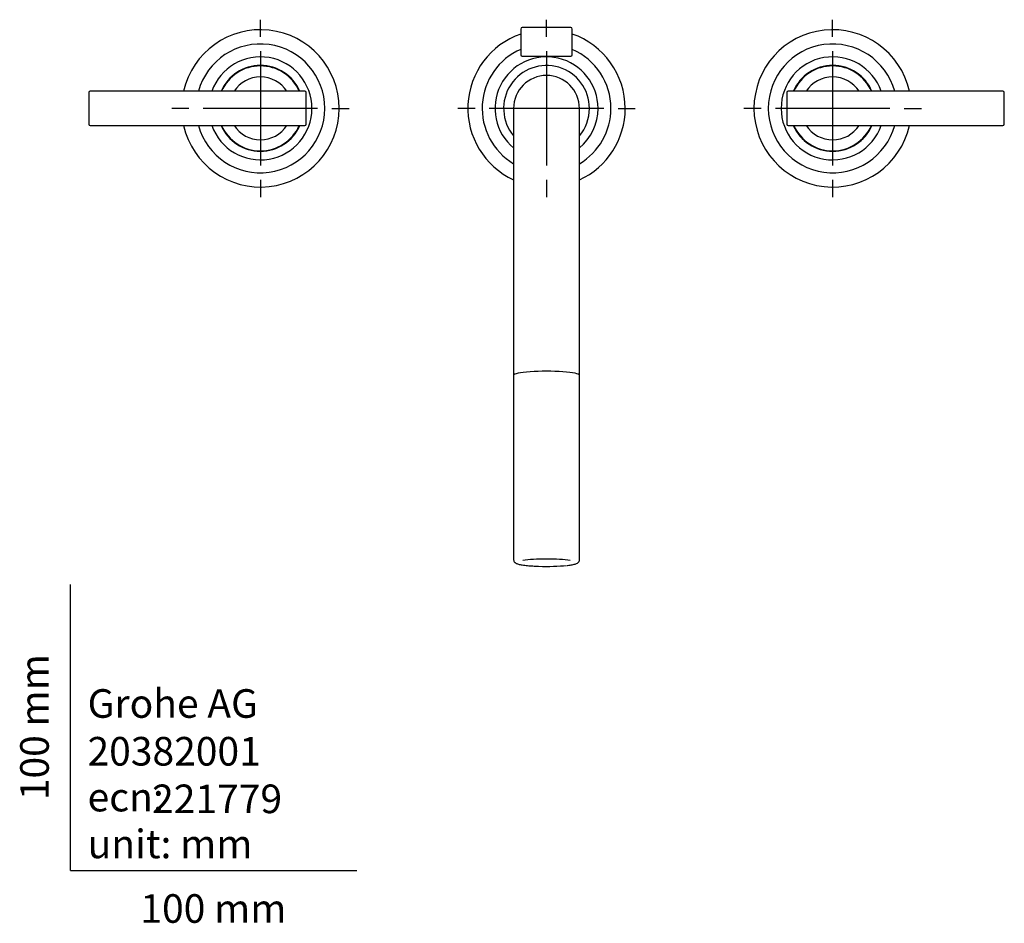
# Model space of a CAD drawing. Units: millimetres. Extents: x -18 to 577, y -18 to 1085.
# Drawn here: x -18 to 326, y -18 to 297 of the extents above; entities that cross this region are included whole.
import ezdxf
from ezdxf.enums import TextEntityAlignment as Align
from ezdxf.lldxf.tags import DXFTag

# ---------------------------------------------------------------- set-up
doc = ezdxf.new("R2010")
doc.units = ezdxf.units.MM
for name, color, linetype in [('$DDT_AUDIT_GENERATED_(25E)', 7, 'Continuous'), ('$DDT_AUDIT_GENERATED_(296)', 7, 'Continuous'), ('$DDT_AUDIT_GENERATED_(2FE)', 7, 'Continuous'), ('$DDT_AUDIT_GENERATED_(30B)', 7, 'Continuous'), ('$DDT_AUDIT_GENERATED_(97)', 7, 'Continuous'), ('$DDT_AUDIT_GENERATED_(9D)', 7, 'Continuous'), ('$DDT_AUDIT_GENERATED_(AB)', 7, 'Continuous'), ('$DDT_AUDIT_GENERATED_(B9)', 7, 'Continuous'), ('$DDT_AUDIT_GENERATED_(C7)', 7, 'Continuous'), ('$DDT_AUDIT_GENERATED_(D2)', 7, 'Continuous'), ('$DDT_AUDIT_GENERATED_(DA)', 7, 'Continuous'), ('08013038_FÜHRUNG', 7, 'Continuous'), ('Default', 7, 'Continuous')]:
    doc.layers.add(name, color=color, linetype=linetype)
doc.styles.add('SEACAD_seiso_ttf', font='seiso.ttf')
tags = doc.linetypes.add('CENTER2', pattern=[28.575, 19.05, -3.175, 3.175, -3.175]).pattern_tags.tags
tags[10:11] = [DXFTag(74, 4), DXFTag(75, 0), DXFTag(340, '0'), DXFTag(46, 0.0), DXFTag(50, 0.0), DXFTag(44, 0.0), DXFTag(45, 0.0)]
tags[8:9] = [DXFTag(74, 4), DXFTag(75, 0), DXFTag(340, '0'), DXFTag(46, 0.0), DXFTag(50, 0.0), DXFTag(44, 0.0), DXFTag(45, 0.0)]
tags[6:7] = [DXFTag(74, 4), DXFTag(75, 0), DXFTag(340, '0'), DXFTag(46, 0.0), DXFTag(50, 0.0), DXFTag(44, 0.0), DXFTag(45, 0.0)]
tags[4:5] = [DXFTag(74, 4), DXFTag(75, 0), DXFTag(340, '0'), DXFTag(46, 0.0), DXFTag(50, 0.0), DXFTag(44, 0.0), DXFTag(45, 0.0)]

# ---------------------------------------------------------------- blocks, each defined once
blk = doc.blocks.new('SEANNOT_GROUP')
at = {"layer": 'Default', "color": 7, "linetype": 'CENTER2'}
for p, q in [((266.35, 291.44), (266.35, 297.44)), ((266.35, 286.44), (266.35, 246.44)), ((241.35, 266.44), (235.35, 266.44)), ((286.35, 266.44), (246.35, 266.44)), ((291.35, 266.44), (297.35, 266.44)), ((266.35, 241.44), (266.35, 235.44))]:
    blk.add_line(p, q, dxfattribs=at)
blk = doc.blocks.new('SEANNOT_GROUP1')
at = {"layer": 'Default', "color": 7, "linetype": 'CENTER2'}
for p, q in [((166.35, 291.44), (166.35, 297.44)), ((166.35, 286.44), (166.35, 246.44)), ((141.35, 266.44), (135.35, 266.44)), ((186.35, 266.44), (146.35, 266.44)), ((191.35, 266.44), (197.35, 266.44)), ((166.35, 241.44), (166.35, 235.44))]:
    blk.add_line(p, q, dxfattribs=at)
blk = doc.blocks.new('SEANNOT_GROUP2')
at = {"layer": 'Default', "color": 7, "linetype": 'CENTER2'}
for p, q in [((66.35, 291.44), (66.35, 297.44)), ((66.35, 286.44), (66.35, 246.44)), ((41.35, 266.44), (35.35, 266.44)), ((86.35, 266.44), (46.35, 266.44)), ((91.35, 266.44), (97.35, 266.44)), ((66.35, 241.44), (66.35, 235.44))]:
    blk.add_line(p, q, dxfattribs=at)
blk = doc.blocks.new('SE2')
at = {"layer": '$DDT_AUDIT_GENERATED_(25E)', "color": 7, "linetype": 'Continuous'}
for p, q in [((6.35, 271.94), (6.35, 260.94)), ((57.73, 272.44), (6.85, 272.44)), ((74.97, 272.44), (57.73, 272.44)), ((81.85, 272.44), (74.97, 272.44)), ((82.35, 260.94), (82.35, 271.94)), ((250.35, 271.94), (250.35, 260.94)), ((257.73, 272.44), (250.85, 272.44)), ((274.97, 272.44), (257.73, 272.44)), ((325.85, 272.44), (274.97, 272.44)), ((326.35, 260.94), (326.35, 271.94)), ((6.85, 260.44), (57.73, 260.44)), ((57.73, 260.44), (74.97, 260.44)), ((74.97, 260.44), (81.85, 260.44)), ((250.85, 260.44), (257.73, 260.44)), ((257.73, 260.44), (274.97, 260.44)), ((274.97, 260.44), (325.85, 260.44))]:
    blk.add_line(p, q, dxfattribs=at)
for centre, radius, start, end in [((66.35, 266.44), 11, 32.9261, 147.0739), ((266.35, 266.44), 11, 32.9261, 147.0739), ((6.85, 271.94), 0.5, 90, 180), ((81.85, 271.94), 0.5, 0, 90), ((250.85, 271.94), 0.5, 90, 180), ((325.85, 271.94), 0.5, 0, 90), ((6.85, 260.94), 0.5, 180, 270), ((66.35, 266.44), 11, 212.9261, 327.0739), ((81.85, 260.94), 0.5, 270, 0), ((250.85, 260.94), 0.5, 180, 270), ((266.35, 266.44), 11, 212.9261, 327.0739), ((325.85, 260.94), 0.5, 270, 0)]:
    blk.add_arc(centre, radius, start, end, dxfattribs=at)
at = {"layer": '$DDT_AUDIT_GENERATED_(296)', "color": 7, "linetype": 'Continuous'}
for p, q in [((157.35, 294.18), (157.35, 285.18)), ((174.85, 294.68), (157.85, 294.68)), ((175.35, 285.18), (175.35, 294.18)), ((157.85, 284.68), (174.85, 284.68))]:
    blk.add_line(p, q, dxfattribs=at)
for centre, start, end in [((157.85, 294.18), 90, 180), ((174.85, 294.18), 0, 90), ((157.85, 285.18), 180, 270), ((174.85, 285.18), 270, 0)]:
    blk.add_arc(centre, 0.5, start, end, dxfattribs=at)
at = {"layer": '$DDT_AUDIT_GENERATED_(2FE)', "color": 7, "linetype": 'Continuous'}
for p, q in [((164.35, 284.68), (164.35, 284.33)), ((168.35, 284.33), (168.35, 284.68))]:
    blk.add_line(p, q, dxfattribs=at)
at = {"layer": '$DDT_AUDIT_GENERATED_(30B)', "color": 7, "linetype": 'Continuous'}
for centre, start, end in [((66.35, 266.44), 23.6618, 156.3382), ((266.35, 266.44), 23.6618, 156.3382), ((66.35, 266.44), 203.6618, 336.3382), ((266.35, 266.44), 203.6618, 336.3382)]:
    blk.add_arc(centre, 14.95, start, end, dxfattribs=at)
at = {"layer": '$DDT_AUDIT_GENERATED_(97)', "color": 7, "linetype": 'Continuous'}
for start, end in [(0, 230.291), (309.709, 0)]:
    blk.add_arc((166.35, 266.44), 18, start, end, dxfattribs=at)
at = {"layer": '$DDT_AUDIT_GENERATED_(9D)', "color": 7, "linetype": 'Continuous'}
for radius, start, end in [(27.5, 109.1033, 245.2801), (27.5, 0, 70.8967), (22.5, 113.5782, 239.2621), (22.5, 0, 66.4218), (27.5, 294.7199, 0), (22.5, 300.7379, 0)]:
    blk.add_arc((166.35, 266.44), radius, start, end, dxfattribs=at)
at = {"layer": '$DDT_AUDIT_GENERATED_(AB)', "color": 7, "linetype": 'Continuous'}
for centre, radius, start, end in [((66.35, 266.44), 18, 0, 160.5288), ((266.35, 266.44), 18, 19.4712, 340.5288), ((66.35, 266.44), 15, 23.5782, 156.4218), ((266.35, 266.44), 15, 23.5782, 156.4218), ((66.35, 266.44), 18, 199.4712, 0), ((66.35, 266.44), 15, 203.5782, 336.4218), ((266.35, 266.44), 15, 203.5782, 336.4218)]:
    blk.add_arc(centre, radius, start, end, dxfattribs=at)
at = {"layer": '$DDT_AUDIT_GENERATED_(B9)', "color": 7, "linetype": 'Continuous'}
for centre, radius, start, end in [((66.35, 266.44), 27.5, 0, 167.3977), ((266.35, 266.44), 27.5, 12.6023, 347.3977), ((66.35, 266.44), 22.5, 0, 164.534), ((266.35, 266.44), 22.5, 15.466, 344.534), ((66.35, 266.44), 27.5, 192.6023, 0), ((66.35, 266.44), 22.5, 195.466, 0)]:
    blk.add_arc(centre, radius, start, end, dxfattribs=at)
at = {"layer": '$DDT_AUDIT_GENERATED_(C7)', "color": 7, "linetype": 'Continuous'}
for p, q in [((154.85, 266.44), (154.85, 231.31)), ((177.85, 231.31), (177.85, 266.44)), ((154.85, 231.31), (154.85, 173.14)), ((177.85, 173.14), (177.85, 231.31))]:
    blk.add_line(p, q, dxfattribs=at)
blk.add_arc((166.35, 266.44), 11.5, 0, 180, dxfattribs=at)
blk.add_ellipse((166.35, 173.14), major_axis=(11.5, 0), ratio=0.121869, start_param=0, end_param=3.141593, dxfattribs=at)
at = {"layer": '$DDT_AUDIT_GENERATED_(D2)', "color": 7, "linetype": 'Continuous'}
for p, q in [((154.85, 173.14), (154.85, 108.62)), ((177.85, 108.62), (177.85, 173.14))]:
    blk.add_line(p, q, dxfattribs=at)
blk.add_arc((165.35, 165.29), 58.93, 266.2681, 268.2464, dxfattribs=at)
for centre, major_axis, start_param, end_param in [((166.35, 173.14), (11.5, 0), 0, 3.141593), ((166.35, 107.63), (10.5, 0), 0.67089, 2.475315), ((166.35, 107.63), (10.5, 0), 4.446442, 5.442594)]:
    blk.add_ellipse(centre, major_axis=major_axis, ratio=0.121869, start_param=start_param, end_param=end_param, dxfattribs=at)
for points, knots in [([(154.86, 108.61), (154.87, 108.5), (154.88, 108.28), (155.03, 107.97), (155.24, 107.73), (155.48, 107.54), (155.8, 107.37), (156.22, 107.21), (156.78, 107.06), (157.47, 106.92), (158.26, 106.79), (159.16, 106.68), (160.13, 106.58), (160.95, 106.52), (161.4, 106.49), (161.51, 106.49)], [0, 0, 0, 0, 0.037583, 0.084389, 0.13165, 0.184973, 0.25269, 0.350349, 0.456613, 0.557556, 0.663939, 0.767601, 0.869894, 0.971438, 1, 1, 1, 1]), ([(173.55, 106.69), (173.6, 106.69), (173.96, 106.73), (174.59, 106.81), (175.35, 106.94), (176.03, 107.08), (176.61, 107.25), (177.05, 107.43), (177.38, 107.65), (177.62, 107.9), (177.79, 108.2), (177.87, 108.49), (177.85, 108.61), (177.84, 108.63)], [0, 0, 0, 0, 0.021875, 0.154968, 0.289321, 0.425954, 0.567251, 0.720162, 0.803577, 0.870638, 0.93323, 0.994371, 1, 1, 1, 1])]:
    blk.add_open_spline(points, degree=3, knots=knots, dxfattribs=at)
at = {"layer": '$DDT_AUDIT_GENERATED_(DA)', "color": 7, "linetype": 'Continuous'}
for start, end in [(0, 219.9445), (320.0555, 0)]:
    blk.add_arc((166.35, 266.44), 15, start, end, dxfattribs=at)
at = {"layer": '08013038_FÜHRUNG', "color": 7, "linetype": 'Continuous'}
for centre, start, end in [((66.35, 266.44), 23.831, 156.169), ((266.35, 266.44), 23.831, 156.169), ((66.35, 266.44), 203.831, 336.169), ((266.35, 266.44), 203.831, 336.169)]:
    blk.add_arc(centre, 14.85, start, end, dxfattribs=at)

msp = doc.modelspace()

# ---------------------------------------------------------------- linework, layer by layer
at = {"layer": 'Default', "color": 7, "linetype": 'Continuous'}
for q in [(0, 100), (100, 0)]:
    msp.add_line((0, 0), q, dxfattribs=at)

# ---------------------------------------------------------------- block references
at = {"layer": 'Default'}
for name in ['SEANNOT_GROUP2', 'SEANNOT_GROUP1', 'SEANNOT_GROUP', 'SE2']:
    msp.add_blockref(name, (0, 0), dxfattribs=at)

# ---------------------------------------------------------------- texts
at = {"layer": 'Default', "color": 7, "linetype": 'Continuous', "style": 'SEACAD_seiso_ttf'}
msp.add_text('100 mm', height=10, rotation=90, dxfattribs=at).set_placement((-17.62, 24.62), align=Align.TOP_LEFT)
for s, p in [('Grohe AG^J', (5.94, 63.42)), ('20382001', (5.9, 46.72)), ('ecn:', (5.94, 30.7)), ('221779', (28.49, 30.09)), ('unit: mm', (5.94, 14.33)), ('100 mm', (24.39, -8.24))]:
    msp.add_text(s, height=10, dxfattribs=at).set_placement(p, align=Align.TOP_LEFT)

doc.saveas('drawing.dxf')
